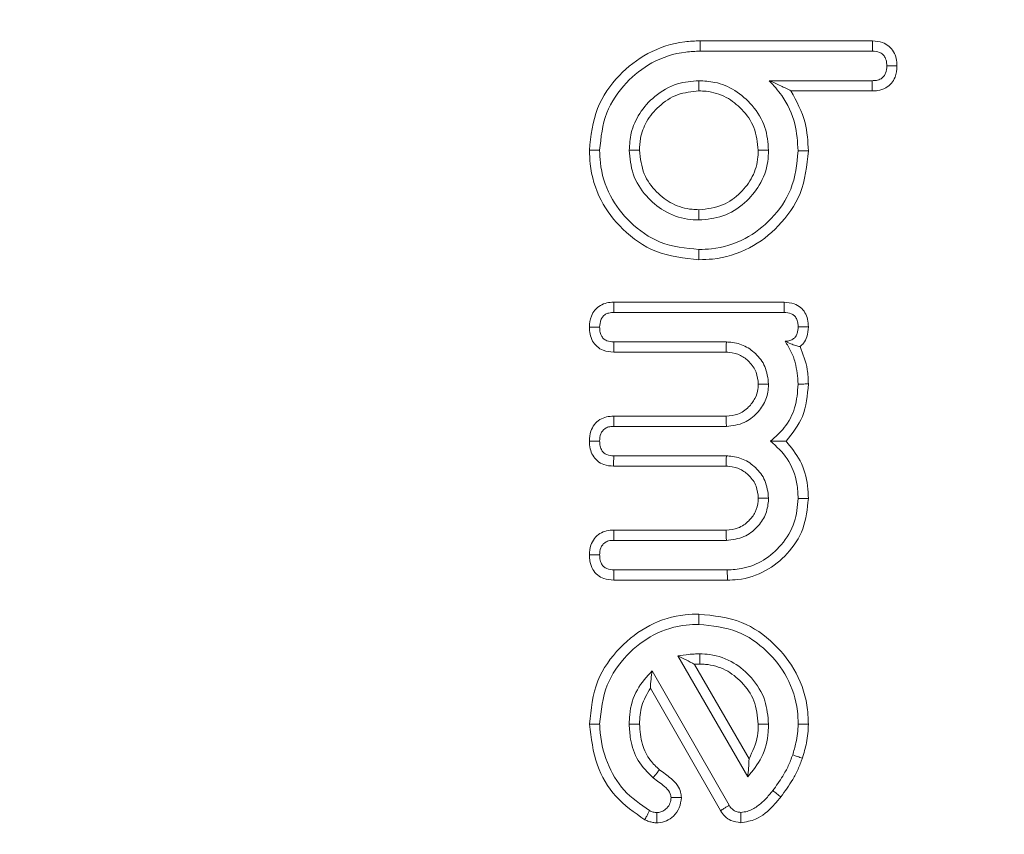
# Model space of a CAD drawing. Units: millimetres. Extents: x -15965 to -8540, y -15 to 5235.
# Drawn here: x -10730 to -10720, y 2809 to 2818 of the extents above; entities that cross this region are included whole.
import ezdxf

# ---------------------------------------------------------------- set-up
doc = ezdxf.new("R2010")
doc.units = ezdxf.units.MM
doc.layers.get('0').update_dxf_attribs({"lineweight": 15})

msp = doc.modelspace()

# ---------------------------------------------------------------- linework, layer by layer
at = {"color": 7, "linetype": 'Continuous', "lineweight": 15}
for p, q in [((-10722.856, 2817.52), (-10721.054, 2817.52)), ((-10722.854, 2817.412), (-10721.056, 2817.412)), ((-10721.058, 2817.103), (-10722.133, 2817.103)), ((-10721.057, 2816.996), (-10721.907, 2816.996)), ((-10723.759, 2814.789), (-10721.978, 2814.789)), ((-10723.757, 2814.682), (-10721.979, 2814.682)), ((-10722.582, 2814.373), (-10723.758, 2814.373)), ((-10722.585, 2814.265), (-10723.759, 2814.265)), ((-10723.759, 2813.597), (-10722.585, 2813.597)), ((-10723.758, 2813.49), (-10722.582, 2813.49)), ((-10722.582, 2813.182), (-10723.758, 2813.182)), ((-10722.585, 2813.074), (-10723.761, 2813.074)), ((-10723.759, 2812.406), (-10722.585, 2812.406)), ((-10723.758, 2812.299), (-10722.582, 2812.299)), ((-10722.572, 2811.99), (-10723.757, 2811.99)), ((-10722.571, 2811.883), (-10723.759, 2811.883)), ((-10723.089, 2811.092), (-10722.359, 2809.827)), ((-10722.915, 2811.003), (-10722.345, 2810.016)), ((-10722.551, 2809.53), (-10723.357, 2810.936)), ((-10722.643, 2809.475), (-10723.376, 2810.754))]:
    msp.add_line(p, q, dxfattribs=at)
for points, knots in [([(-10752.399, 2770.509), (-10753.236, 2773.297), (-10755.141, 2779.644), (-10757.175, 2789.816), (-10758.583, 2800.913), (-10759.15, 2812.092), (-10758.926, 2823.263), (-10757.92, 2834.375), (-10756.087, 2845.367), (-10753.538, 2855.518), (-10750.451, 2864.603), (-10746.983, 2872.628), (-10742.887, 2880.133), (-10738.621, 2886.23), (-10734.462, 2890.988), (-10730.665, 2894.563), (-10726.62, 2897.593), (-10722.368, 2900), (-10717.941, 2901.768), (-10713.244, 2902.816), (-10708.399, 2903.077), (-10703.592, 2902.471), (-10698.991, 2901.114), (-10694.684, 2899.086), (-10690.707, 2896.546), (-10686.47, 2893.115), (-10682.165, 2888.664), (-10677.508, 2882.558), (-10673.145, 2875.304), (-10669.241, 2866.922), (-10666.107, 2858.208), (-10663.256, 2847.84), (-10660.993, 2835.776), (-10659.725, 2822.04), (-10659.694, 2808.242), (-10660.757, 2795.903), (-10662.519, 2785.078), (-10664.708, 2775.755), (-10667.578, 2766.622), (-10671.037, 2758.443), (-10673.719, 2752.93), (-10675.329, 2750.476), (-10675.559, 2750.127)], [0, 0, 0, 0, 0.026225, 0.059693, 0.093262, 0.126845, 0.160334, 0.193735, 0.227181, 0.260563, 0.287899, 0.3136, 0.339342, 0.364986, 0.380671, 0.396387, 0.412041, 0.426205, 0.440356, 0.454855, 0.469346, 0.483793, 0.498249, 0.512381, 0.526583, 0.540748, 0.561555, 0.58238, 0.61004, 0.637837, 0.665698, 0.693448, 0.73465, 0.776033, 0.817435, 0.858661, 0.887348, 0.916118, 0.944853, 0.973492, 0.996222, 1, 1, 1, 1]), ([(-10676.111, 2750.127), (-10675.84, 2750.536), (-10674.188, 2753.032), (-10671.463, 2758.581), (-10667.997, 2766.727), (-10665.114, 2775.834), (-10662.916, 2785.133), (-10661.144, 2795.935), (-10660.075, 2808.251), (-10660.107, 2822.027), (-10661.381, 2835.741), (-10663.656, 2847.777), (-10666.519, 2858.113), (-10669.661, 2866.793), (-10673.573, 2875.138), (-10677.937, 2882.347), (-10682.583, 2888.401), (-10686.858, 2892.794), (-10691.052, 2896.172), (-10694.974, 2898.664), (-10699.21, 2900.648), (-10703.722, 2901.971), (-10708.422, 2902.561), (-10713.158, 2902.307), (-10717.757, 2901.287), (-10722.1, 2899.562), (-10726.291, 2897.202), (-10730.292, 2894.222), (-10734.059, 2890.695), (-10738.199, 2885.988), (-10742.457, 2879.938), (-10746.555, 2872.478), (-10750.225, 2864.035), (-10753.382, 2854.641), (-10755.889, 2844.324), (-10757.587, 2833.836), (-10758.547, 2823.078), (-10758.769, 2812.097), (-10758.199, 2800.936), (-10756.783, 2789.859), (-10754.737, 2779.707), (-10752.823, 2773.376), (-10751.982, 2770.595)], [0, 0, 0, 0, 0.004454, 0.027157, 0.055862, 0.084663, 0.113499, 0.142251, 0.183596, 0.22512, 0.266625, 0.307945, 0.335729, 0.363625, 0.391456, 0.41915, 0.439898, 0.460628, 0.474642, 0.488692, 0.502672, 0.516875, 0.531068, 0.545295, 0.559529, 0.57349, 0.587464, 0.603021, 0.618639, 0.634229, 0.659871, 0.685612, 0.711311, 0.743212, 0.775223, 0.807268, 0.839215, 0.8728, 0.906482, 0.940148, 0.973713, 1, 1, 1, 1]), ([(-10724.013, 2816.376), (-10723.997, 2816.526), (-10723.966, 2816.815), (-10723.722, 2817.164), (-10723.405, 2817.411), (-10723.098, 2817.511), (-10722.909, 2817.518), (-10722.856, 2817.52)], [0, 0, 0, 0, 0.2478339, 0.4770725, 0.6857156, 0.9105433, 1, 1, 1, 1]), ([(-10722.856, 2817.52), (-10722.855, 2817.509), (-10722.855, 2817.487), (-10722.855, 2817.452), (-10722.854, 2817.427), (-10722.854, 2817.412)], [0, 0, 0, 0, 0.30012, 0.600171, 1, 1, 1, 1]), ([(-10721.054, 2817.52), (-10721.054, 2817.506), (-10721.054, 2817.482), (-10721.056, 2817.446), (-10721.056, 2817.424), (-10721.056, 2817.412)], [0, 0, 0, 0, 0.369246, 0.68466, 1, 1, 1, 1]), ([(-10721.054, 2817.52), (-10721.019, 2817.517), (-10720.958, 2817.512), (-10720.882, 2817.467), (-10720.831, 2817.409), (-10720.803, 2817.335), (-10720.8, 2817.283), (-10720.799, 2817.257)], [0, 0, 0, 0, 0.2507099, 0.4386459, 0.6267462, 0.805585, 1, 1, 1, 1]), ([(-10723.906, 2816.376), (-10723.892, 2816.51), (-10723.865, 2816.77), (-10723.646, 2817.085), (-10723.361, 2817.312), (-10723.079, 2817.404), (-10722.905, 2817.41), (-10722.854, 2817.412)], [0, 0, 0, 0, 0.2433703, 0.4726933, 0.6797585, 0.9067123, 1, 1, 1, 1]), ([(-10721.056, 2817.412), (-10721.03, 2817.411), (-10720.991, 2817.408), (-10720.946, 2817.379), (-10720.919, 2817.342), (-10720.906, 2817.299), (-10720.906, 2817.268), (-10720.905, 2817.257)], [0, 0, 0, 0, 0.310955, 0.470103, 0.629539, 0.857783, 1, 1, 1, 1]), ([(-10720.905, 2817.257), (-10720.907, 2817.231), (-10720.91, 2817.193), (-10720.934, 2817.148), (-10720.968, 2817.12), (-10721.011, 2817.105), (-10721.043, 2817.104), (-10721.058, 2817.103)], [0, 0, 0, 0, 0.301986, 0.457525, 0.614678, 0.82184, 1, 1, 1, 1]), ([(-10720.799, 2817.257), (-10720.802, 2817.217), (-10720.807, 2817.151), (-10720.855, 2817.073), (-10720.918, 2817.023), (-10720.99, 2816.999), (-10721.038, 2816.997), (-10721.057, 2816.996)], [0, 0, 0, 0, 0.287112, 0.467468, 0.649045, 0.863521, 1, 1, 1, 1]), ([(-10720.799, 2817.257), (-10720.811, 2817.257), (-10720.835, 2817.257), (-10720.871, 2817.257), (-10720.894, 2817.257), (-10720.905, 2817.257)], [0, 0, 0, 0, 0.356199, 0.6781, 1, 1, 1, 1]), ([(-10722.868, 2817.103), (-10722.944, 2817.097), (-10723.111, 2817.084), (-10723.329, 2816.955), (-10723.494, 2816.772), (-10723.584, 2816.572), (-10723.593, 2816.437), (-10723.597, 2816.376)], [0, 0, 0, 0, 0.199358, 0.436479, 0.645337, 0.839832, 1, 1, 1, 1]), ([(-10722.868, 2816.996), (-10722.868, 2817.014), (-10722.868, 2817.05), (-10722.868, 2817.086), (-10722.868, 2817.103)], [0, 0, 0, 0, 0.499963, 1, 1, 1, 1]), ([(-10722.141, 2816.376), (-10722.148, 2816.457), (-10722.163, 2816.627), (-10722.298, 2816.846), (-10722.483, 2817.008), (-10722.682, 2817.093), (-10722.812, 2817.1), (-10722.868, 2817.103)], [0, 0, 0, 0, 0.211086, 0.444935, 0.656225, 0.853289, 1, 1, 1, 1]), ([(-10721.907, 2816.996), (-10721.942, 2817.015), (-10722.012, 2817.051), (-10722.092, 2817.086), (-10722.133, 2817.103)], [0, 0, 0, 0, 0.4994759, 1, 1, 1, 1]), ([(-10722.133, 2817.103), (-10722.088, 2817.053), (-10721.97, 2816.922), (-10721.853, 2816.668), (-10721.838, 2816.464), (-10721.832, 2816.369)], [0, 0, 0, 0, 0.249243, 0.650405, 1, 1, 1, 1]), ([(-10721.057, 2816.996), (-10721.057, 2817.009), (-10721.058, 2817.033), (-10721.057, 2817.069), (-10721.058, 2817.092), (-10721.058, 2817.103)], [0, 0, 0, 0, 0.35612, 0.678096, 1, 1, 1, 1]), ([(-10722.868, 2816.996), (-10722.945, 2816.989), (-10723.098, 2816.974), (-10723.287, 2816.846), (-10723.421, 2816.686), (-10723.483, 2816.521), (-10723.488, 2816.417), (-10723.489, 2816.376)], [0, 0, 0, 0, 0.234384, 0.4703567, 0.6808696, 0.8730312, 1, 1, 1, 1]), ([(-10722.248, 2816.376), (-10722.257, 2816.457), (-10722.273, 2816.616), (-10722.409, 2816.805), (-10722.581, 2816.942), (-10722.745, 2816.992), (-10722.843, 2816.996), (-10722.868, 2816.996)], [0, 0, 0, 0, 0.248916, 0.4853199, 0.6963483, 0.9226383, 1, 1, 1, 1]), ([(-10721.907, 2816.996), (-10721.849, 2816.888), (-10721.742, 2816.691), (-10721.73, 2816.469), (-10721.725, 2816.369)], [0, 0, 0, 0, 0.550025, 1, 1, 1, 1]), ([(-10722.868, 2815.232), (-10723.023, 2815.248), (-10723.317, 2815.279), (-10723.669, 2815.53), (-10723.914, 2815.849), (-10724.005, 2816.15), (-10724.011, 2816.329), (-10724.013, 2816.376)], [0, 0, 0, 0, 0.256046, 0.487607, 0.700363, 0.92129, 1, 1, 1, 1]), ([(-10724.013, 2816.376), (-10724.002, 2816.376), (-10723.98, 2816.376), (-10723.945, 2816.376), (-10723.92, 2816.376), (-10723.906, 2816.376)], [0, 0, 0, 0, 0.300247, 0.600126, 1, 1, 1, 1]), ([(-10722.868, 2815.339), (-10723.007, 2815.353), (-10723.273, 2815.38), (-10723.591, 2815.607), (-10723.815, 2815.895), (-10723.899, 2816.169), (-10723.904, 2816.333), (-10723.906, 2816.376)], [0, 0, 0, 0, 0.253562, 0.485615, 0.697754, 0.919881, 1, 1, 1, 1]), ([(-10723.489, 2816.376), (-10723.507, 2816.376), (-10723.543, 2816.376), (-10723.579, 2816.376), (-10723.597, 2816.376)], [0, 0, 0, 0, 0.500149, 1, 1, 1, 1]), ([(-10723.597, 2816.376), (-10723.589, 2816.292), (-10723.574, 2816.118), (-10723.432, 2815.897), (-10723.236, 2815.729), (-10723.035, 2815.654), (-10722.908, 2815.649), (-10722.868, 2815.648)], [0, 0, 0, 0, 0.220119, 0.455107, 0.665315, 0.895567, 1, 1, 1, 1]), ([(-10723.489, 2816.376), (-10723.48, 2816.291), (-10723.463, 2816.13), (-10723.322, 2815.939), (-10723.149, 2815.806), (-10722.987, 2815.759), (-10722.892, 2815.756), (-10722.868, 2815.755)], [0, 0, 0, 0, 0.2594121, 0.4930122, 0.706523, 0.9272666, 1, 1, 1, 1]), ([(-10722.868, 2815.755), (-10722.783, 2815.764), (-10722.621, 2815.781), (-10722.432, 2815.923), (-10722.298, 2816.096), (-10722.252, 2816.258), (-10722.249, 2816.353), (-10722.248, 2816.376)], [0, 0, 0, 0, 0.259685, 0.494225, 0.706915, 0.927899, 1, 1, 1, 1]), ([(-10722.868, 2815.648), (-10722.784, 2815.655), (-10722.609, 2815.671), (-10722.389, 2815.813), (-10722.222, 2816.01), (-10722.147, 2816.21), (-10722.142, 2816.337), (-10722.141, 2816.376)], [0, 0, 0, 0, 0.220487, 0.455776, 0.666064, 0.895546, 1, 1, 1, 1]), ([(-10721.725, 2816.369), (-10721.741, 2816.216), (-10721.771, 2815.926), (-10722.02, 2815.579), (-10722.335, 2815.332), (-10722.639, 2815.239), (-10722.821, 2815.233), (-10722.868, 2815.232)], [0, 0, 0, 0, 0.253801, 0.482246, 0.694517, 0.92022, 1, 1, 1, 1]), ([(-10721.832, 2816.369), (-10721.846, 2816.231), (-10721.873, 2815.97), (-10722.097, 2815.656), (-10722.383, 2815.431), (-10722.658, 2815.346), (-10722.824, 2815.34), (-10722.868, 2815.339)], [0, 0, 0, 0, 0.251833, 0.4804858, 0.6922237, 0.9184508, 1, 1, 1, 1]), ([(-10722.248, 2816.376), (-10722.23, 2816.376), (-10722.195, 2816.376), (-10722.159, 2816.376), (-10722.141, 2816.376)], [0, 0, 0, 0, 0.499851, 1, 1, 1, 1]), ([(-10721.725, 2816.369), (-10721.736, 2816.369), (-10721.757, 2816.369), (-10721.793, 2816.369), (-10721.818, 2816.369), (-10721.832, 2816.369)], [0, 0, 0, 0, 0.299968, 0.600234, 1, 1, 1, 1]), ([(-10722.868, 2815.755), (-10722.868, 2815.744), (-10722.868, 2815.723), (-10722.868, 2815.687), (-10722.868, 2815.662), (-10722.868, 2815.648)], [0, 0, 0, 0, 0.300097, 0.600125, 1, 1, 1, 1]), ([(-10722.868, 2815.232), (-10722.868, 2815.242), (-10722.868, 2815.264), (-10722.868, 2815.299), (-10722.868, 2815.325), (-10722.868, 2815.339)], [0, 0, 0, 0, 0.300097, 0.600125, 1, 1, 1, 1]), ([(-10724.013, 2814.527), (-10724.01, 2814.567), (-10724.004, 2814.631), (-10723.958, 2814.709), (-10723.901, 2814.757), (-10723.832, 2814.784), (-10723.784, 2814.787), (-10723.759, 2814.789)], [0, 0, 0, 0, 0.288764, 0.467181, 0.645981, 0.822171, 1, 1, 1, 1]), ([(-10723.759, 2814.789), (-10723.759, 2814.775), (-10723.758, 2814.751), (-10723.757, 2814.715), (-10723.757, 2814.693), (-10723.757, 2814.682)], [0, 0, 0, 0, 0.371836, 0.685921, 1, 1, 1, 1]), ([(-10721.978, 2814.789), (-10721.978, 2814.776), (-10721.978, 2814.751), (-10721.979, 2814.715), (-10721.979, 2814.693), (-10721.979, 2814.682)], [0, 0, 0, 0, 0.3663874, 0.6832667, 1, 1, 1, 1]), ([(-10721.978, 2814.789), (-10721.942, 2814.786), (-10721.881, 2814.78), (-10721.805, 2814.737), (-10721.757, 2814.68), (-10721.729, 2814.608), (-10721.726, 2814.557), (-10721.725, 2814.531)], [0, 0, 0, 0, 0.264886, 0.445932, 0.626757, 0.805428, 1, 1, 1, 1]), ([(-10723.906, 2814.527), (-10723.904, 2814.553), (-10723.901, 2814.592), (-10723.876, 2814.638), (-10723.846, 2814.663), (-10723.805, 2814.679), (-10723.775, 2814.68), (-10723.757, 2814.682)], [0, 0, 0, 0, 0.318022, 0.473815, 0.629022, 0.780235, 1, 1, 1, 1]), ([(-10721.979, 2814.682), (-10721.953, 2814.68), (-10721.914, 2814.677), (-10721.871, 2814.649), (-10721.846, 2814.616), (-10721.834, 2814.575), (-10721.832, 2814.545), (-10721.832, 2814.531)], [0, 0, 0, 0, 0.319911, 0.474169, 0.628977, 0.827816, 1, 1, 1, 1]), ([(-10723.759, 2814.265), (-10723.797, 2814.269), (-10723.86, 2814.274), (-10723.936, 2814.322), (-10723.984, 2814.381), (-10724.01, 2814.453), (-10724.012, 2814.503), (-10724.013, 2814.527)], [0, 0, 0, 0, 0.273912, 0.455739, 0.636862, 0.82411, 1, 1, 1, 1]), ([(-10724.013, 2814.527), (-10724, 2814.527), (-10723.976, 2814.527), (-10723.94, 2814.527), (-10723.917, 2814.527), (-10723.906, 2814.527)], [0, 0, 0, 0, 0.358755, 0.679377, 1, 1, 1, 1]), ([(-10723.758, 2814.373), (-10723.784, 2814.374), (-10723.822, 2814.377), (-10723.866, 2814.405), (-10723.892, 2814.44), (-10723.904, 2814.482), (-10723.905, 2814.513), (-10723.906, 2814.527)], [0, 0, 0, 0, 0.307913, 0.464923, 0.621765, 0.828009, 1, 1, 1, 1]), ([(-10721.832, 2814.531), (-10721.833, 2814.508), (-10721.835, 2814.471), (-10721.857, 2814.426), (-10721.887, 2814.398), (-10721.927, 2814.382), (-10721.956, 2814.381), (-10721.969, 2814.381)], [0, 0, 0, 0, 0.301194, 0.464905, 0.629971, 0.827049, 1, 1, 1, 1]), ([(-10721.725, 2814.531), (-10721.737, 2814.531), (-10721.76, 2814.531), (-10721.797, 2814.531), (-10721.82, 2814.531), (-10721.832, 2814.531)], [0, 0, 0, 0, 0.336423, 0.668395, 1, 1, 1, 1]), ([(-10721.725, 2814.531), (-10721.727, 2814.495), (-10721.731, 2814.434), (-10721.768, 2814.363), (-10721.799, 2814.335), (-10721.812, 2814.324)], [0, 0, 0, 0, 0.461544, 0.781395, 1, 1, 1, 1]), ([(-10723.759, 2814.265), (-10723.759, 2814.278), (-10723.759, 2814.302), (-10723.758, 2814.338), (-10723.758, 2814.361), (-10723.758, 2814.373)], [0, 0, 0, 0, 0.3587021, 0.6793546, 1, 1, 1, 1]), ([(-10722.585, 2814.265), (-10722.585, 2814.276), (-10722.584, 2814.298), (-10722.583, 2814.334), (-10722.582, 2814.359), (-10722.582, 2814.373)], [0, 0, 0, 0, 0.305278, 0.610637, 1, 1, 1, 1]), ([(-10722.141, 2813.931), (-10722.148, 2813.995), (-10722.162, 2814.115), (-10722.27, 2814.254), (-10722.4, 2814.346), (-10722.512, 2814.369), (-10722.572, 2814.372), (-10722.582, 2814.373)], [0, 0, 0, 0, 0.273631, 0.515367, 0.736877, 0.957032, 1, 1, 1, 1]), ([(-10721.812, 2814.324), (-10721.827, 2814.327), (-10721.858, 2814.335), (-10721.908, 2814.351), (-10721.949, 2814.371), (-10721.969, 2814.381)], [0, 0, 0, 0, 0.320921, 0.659152, 1, 1, 1, 1]), ([(-10721.969, 2814.381), (-10721.947, 2814.346), (-10721.903, 2814.276), (-10721.847, 2814.126), (-10721.838, 2814.009), (-10721.832, 2813.933)], [0, 0, 0, 0, 0.261617, 0.520257, 1, 1, 1, 1]), ([(-10722.248, 2813.931), (-10722.252, 2813.974), (-10722.261, 2814.061), (-10722.336, 2814.165), (-10722.433, 2814.24), (-10722.522, 2814.262), (-10722.573, 2814.265), (-10722.585, 2814.265)], [0, 0, 0, 0, 0.243039, 0.489964, 0.706777, 0.933541, 1, 1, 1, 1]), ([(-10721.812, 2814.324), (-10721.781, 2814.245), (-10721.731, 2814.119), (-10721.727, 2813.984), (-10721.725, 2813.934)], [0, 0, 0, 0, 0.625501, 1, 1, 1, 1]), ([(-10722.585, 2813.597), (-10722.543, 2813.601), (-10722.455, 2813.608), (-10722.351, 2813.684), (-10722.279, 2813.777), (-10722.251, 2813.863), (-10722.249, 2813.914), (-10722.248, 2813.931)], [0, 0, 0, 0, 0.237919, 0.492774, 0.707455, 0.902703, 1, 1, 1, 1]), ([(-10722.582, 2813.49), (-10722.517, 2813.498), (-10722.397, 2813.512), (-10722.259, 2813.622), (-10722.166, 2813.752), (-10722.144, 2813.864), (-10722.141, 2813.923), (-10722.141, 2813.931)], [0, 0, 0, 0, 0.277817, 0.516642, 0.741678, 0.963242, 1, 1, 1, 1]), ([(-10722.248, 2813.931), (-10722.23, 2813.931), (-10722.195, 2813.931), (-10722.159, 2813.931), (-10722.141, 2813.931)], [0, 0, 0, 0, 0.499851, 1, 1, 1, 1]), ([(-10721.832, 2813.933), (-10721.838, 2813.849), (-10721.851, 2813.687), (-10721.96, 2813.477), (-10722.069, 2813.381), (-10722.119, 2813.336)], [0, 0, 0, 0, 0.365651, 0.706961, 1, 1, 1, 1]), ([(-10721.725, 2813.934), (-10721.735, 2813.816), (-10721.753, 2813.593), (-10721.892, 2813.418), (-10721.958, 2813.336)], [0, 0, 0, 0, 0.527515, 1, 1, 1, 1]), ([(-10721.725, 2813.934), (-10721.736, 2813.934), (-10721.757, 2813.933), (-10721.793, 2813.933), (-10721.818, 2813.933), (-10721.832, 2813.933)], [0, 0, 0, 0, 0.299968, 0.600234, 1, 1, 1, 1]), ([(-10724.013, 2813.337), (-10724.011, 2813.372), (-10724.007, 2813.434), (-10723.964, 2813.511), (-10723.907, 2813.564), (-10723.835, 2813.593), (-10723.784, 2813.596), (-10723.759, 2813.597)], [0, 0, 0, 0, 0.254567, 0.443442, 0.632225, 0.81604, 1, 1, 1, 1]), ([(-10723.759, 2813.597), (-10723.759, 2813.585), (-10723.759, 2813.56), (-10723.758, 2813.525), (-10723.758, 2813.502), (-10723.758, 2813.49)], [0, 0, 0, 0, 0.358146, 0.679072, 1, 1, 1, 1]), ([(-10722.585, 2813.597), (-10722.584, 2813.58), (-10722.583, 2813.544), (-10722.582, 2813.508), (-10722.582, 2813.49)], [0, 0, 0, 0, 0.499963, 1, 1, 1, 1]), ([(-10723.906, 2813.337), (-10723.904, 2813.363), (-10723.902, 2813.401), (-10723.876, 2813.446), (-10723.844, 2813.475), (-10723.802, 2813.489), (-10723.772, 2813.49), (-10723.758, 2813.49)], [0, 0, 0, 0, 0.308195, 0.47071, 0.632266, 0.8265, 1, 1, 1, 1]), ([(-10723.761, 2813.074), (-10723.795, 2813.077), (-10723.856, 2813.082), (-10723.931, 2813.126), (-10723.98, 2813.185), (-10724.009, 2813.258), (-10724.012, 2813.31), (-10724.013, 2813.337)], [0, 0, 0, 0, 0.248865, 0.4356922, 0.6232614, 0.7997206, 1, 1, 1, 1]), ([(-10724.013, 2813.337), (-10724, 2813.337), (-10723.976, 2813.337), (-10723.94, 2813.337), (-10723.917, 2813.337), (-10723.906, 2813.337)], [0, 0, 0, 0, 0.358268, 0.679169, 1, 1, 1, 1]), ([(-10723.758, 2813.182), (-10723.784, 2813.183), (-10723.823, 2813.186), (-10723.867, 2813.215), (-10723.892, 2813.251), (-10723.904, 2813.293), (-10723.905, 2813.324), (-10723.906, 2813.337)], [0, 0, 0, 0, 0.306994, 0.467995, 0.629687, 0.833526, 1, 1, 1, 1]), ([(-10721.958, 2813.336), (-10721.984, 2813.336), (-10722.035, 2813.336), (-10722.091, 2813.336), (-10722.119, 2813.336)], [0, 0, 0, 0, 0.500005, 1, 1, 1, 1]), ([(-10722.119, 2813.336), (-10722.057, 2813.279), (-10721.926, 2813.157), (-10721.841, 2812.933), (-10721.834, 2812.788), (-10721.832, 2812.737)], [0, 0, 0, 0, 0.365011, 0.774744, 1, 1, 1, 1]), ([(-10721.958, 2813.336), (-10721.905, 2813.27), (-10721.793, 2813.134), (-10721.731, 2812.916), (-10721.727, 2812.78), (-10721.725, 2812.737)], [0, 0, 0, 0, 0.382419, 0.799735, 1, 1, 1, 1]), ([(-10723.761, 2813.074), (-10723.761, 2813.087), (-10723.76, 2813.112), (-10723.759, 2813.147), (-10723.759, 2813.17), (-10723.758, 2813.182)], [0, 0, 0, 0, 0.361982, 0.681026, 1, 1, 1, 1]), ([(-10722.585, 2813.074), (-10722.585, 2813.085), (-10722.584, 2813.107), (-10722.583, 2813.143), (-10722.582, 2813.168), (-10722.582, 2813.182)], [0, 0, 0, 0, 0.305278, 0.610637, 1, 1, 1, 1]), ([(-10722.141, 2812.74), (-10722.148, 2812.804), (-10722.162, 2812.924), (-10722.27, 2813.062), (-10722.4, 2813.155), (-10722.512, 2813.178), (-10722.572, 2813.181), (-10722.582, 2813.182)], [0, 0, 0, 0, 0.273482, 0.515235, 0.736858, 0.957029, 1, 1, 1, 1]), ([(-10722.248, 2812.74), (-10722.252, 2812.783), (-10722.261, 2812.87), (-10722.336, 2812.974), (-10722.433, 2813.049), (-10722.522, 2813.071), (-10722.573, 2813.074), (-10722.585, 2813.074)], [0, 0, 0, 0, 0.242837, 0.489784, 0.706751, 0.933536, 1, 1, 1, 1]), ([(-10722.585, 2812.406), (-10722.542, 2812.41), (-10722.454, 2812.418), (-10722.349, 2812.494), (-10722.273, 2812.591), (-10722.252, 2812.68), (-10722.249, 2812.73), (-10722.248, 2812.74)], [0, 0, 0, 0, 0.24258, 0.497049, 0.712896, 0.939193, 1, 1, 1, 1]), ([(-10722.582, 2812.299), (-10722.518, 2812.306), (-10722.399, 2812.32), (-10722.26, 2812.428), (-10722.167, 2812.558), (-10722.145, 2812.67), (-10722.141, 2812.73), (-10722.141, 2812.74)], [0, 0, 0, 0, 0.273105, 0.515295, 0.736803, 0.956495, 1, 1, 1, 1]), ([(-10721.832, 2812.737), (-10721.839, 2812.653), (-10721.854, 2812.477), (-10721.993, 2812.251), (-10722.183, 2812.085), (-10722.385, 2812.001), (-10722.517, 2811.993), (-10722.572, 2811.99)], [0, 0, 0, 0, 0.215581, 0.449713, 0.660018, 0.858716, 1, 1, 1, 1]), ([(-10721.725, 2812.737), (-10721.736, 2812.628), (-10721.757, 2812.416), (-10721.933, 2812.155), (-10722.167, 2811.964), (-10722.397, 2811.889), (-10722.535, 2811.884), (-10722.571, 2811.883)], [0, 0, 0, 0, 0.243503, 0.473107, 0.688669, 0.918047, 1, 1, 1, 1]), ([(-10722.248, 2812.74), (-10722.237, 2812.74), (-10722.215, 2812.74), (-10722.18, 2812.74), (-10722.155, 2812.74), (-10722.141, 2812.74)], [0, 0, 0, 0, 0.30541, 0.610522, 1, 1, 1, 1]), ([(-10721.725, 2812.737), (-10721.736, 2812.737), (-10721.757, 2812.737), (-10721.793, 2812.737), (-10721.818, 2812.737), (-10721.832, 2812.737)], [0, 0, 0, 0, 0.300037, 0.600304, 1, 1, 1, 1]), ([(-10724.013, 2812.147), (-10724.01, 2812.182), (-10724.006, 2812.243), (-10723.964, 2812.32), (-10723.906, 2812.373), (-10723.835, 2812.402), (-10723.784, 2812.405), (-10723.759, 2812.406)], [0, 0, 0, 0, 0.255114, 0.44401, 0.632874, 0.81577, 1, 1, 1, 1]), ([(-10723.759, 2812.406), (-10723.759, 2812.394), (-10723.759, 2812.369), (-10723.758, 2812.333), (-10723.758, 2812.311), (-10723.758, 2812.299)], [0, 0, 0, 0, 0.358146, 0.679146, 1, 1, 1, 1]), ([(-10722.585, 2812.406), (-10722.585, 2812.395), (-10722.584, 2812.373), (-10722.583, 2812.338), (-10722.582, 2812.313), (-10722.582, 2812.299)], [0, 0, 0, 0, 0.305352, 0.610637, 1, 1, 1, 1]), ([(-10723.906, 2812.146), (-10723.904, 2812.171), (-10723.902, 2812.21), (-10723.876, 2812.255), (-10723.844, 2812.283), (-10723.802, 2812.298), (-10723.772, 2812.299), (-10723.758, 2812.299)], [0, 0, 0, 0, 0.308243, 0.470783, 0.632042, 0.826473, 1, 1, 1, 1]), ([(-10723.759, 2811.883), (-10723.794, 2811.886), (-10723.854, 2811.891), (-10723.93, 2811.934), (-10723.984, 2811.997), (-10724.009, 2812.072), (-10724.012, 2812.124), (-10724.013, 2812.147)], [0, 0, 0, 0, 0.250066, 0.43486, 0.619559, 0.839071, 1, 1, 1, 1]), ([(-10724.013, 2812.147), (-10724, 2812.146), (-10723.975, 2812.146), (-10723.94, 2812.146), (-10723.917, 2812.146), (-10723.906, 2812.146)], [0, 0, 0, 0, 0.357295, 0.678682, 1, 1, 1, 1]), ([(-10723.757, 2811.99), (-10723.782, 2811.992), (-10723.82, 2811.995), (-10723.863, 2812.022), (-10723.891, 2812.056), (-10723.904, 2812.1), (-10723.905, 2812.132), (-10723.906, 2812.146)], [0, 0, 0, 0, 0.302979, 0.45376, 0.607312, 0.831538, 1, 1, 1, 1]), ([(-10723.759, 2811.883), (-10723.759, 2811.896), (-10723.758, 2811.92), (-10723.757, 2811.956), (-10723.757, 2811.979), (-10723.757, 2811.99)], [0, 0, 0, 0, 0.357099, 0.678587, 1, 1, 1, 1]), ([(-10722.571, 2811.883), (-10722.571, 2811.894), (-10722.571, 2811.915), (-10722.572, 2811.951), (-10722.572, 2811.976), (-10722.572, 2811.99)], [0, 0, 0, 0, 0.30012, 0.600171, 1, 1, 1, 1]), ([(-10724.013, 2810.377), (-10723.996, 2810.533), (-10723.965, 2810.829), (-10723.712, 2811.184), (-10723.395, 2811.43), (-10723.093, 2811.521), (-10722.916, 2811.527), (-10722.868, 2811.528)], [0, 0, 0, 0, 0.257461, 0.48805, 0.704713, 0.919968, 1, 1, 1, 1]), ([(-10722.868, 2811.528), (-10722.868, 2811.518), (-10722.868, 2811.496), (-10722.868, 2811.461), (-10722.868, 2811.435), (-10722.868, 2811.421)], [0, 0, 0, 0, 0.300028, 0.600125, 1, 1, 1, 1]), ([(-10722.868, 2811.528), (-10722.715, 2811.512), (-10722.425, 2811.482), (-10722.076, 2811.233), (-10721.829, 2810.918), (-10721.733, 2810.611), (-10721.727, 2810.428), (-10721.725, 2810.378)], [0, 0, 0, 0, 0.2530479, 0.4798017, 0.6924252, 0.9175191, 1, 1, 1, 1]), ([(-10723.906, 2810.378), (-10723.891, 2810.518), (-10723.863, 2810.784), (-10723.636, 2811.106), (-10723.349, 2811.331), (-10723.074, 2811.414), (-10722.912, 2811.42), (-10722.868, 2811.421)], [0, 0, 0, 0, 0.254554, 0.485586, 0.701564, 0.918162, 1, 1, 1, 1]), ([(-10722.868, 2811.421), (-10722.731, 2811.407), (-10722.469, 2811.38), (-10722.154, 2811.157), (-10721.928, 2810.871), (-10721.839, 2810.592), (-10721.833, 2810.424), (-10721.832, 2810.378)], [0, 0, 0, 0, 0.250524, 0.477203, 0.68923, 0.915645, 1, 1, 1, 1]), ([(-10722.86, 2811.112), (-10722.879, 2811.112), (-10722.918, 2811.111), (-10722.994, 2811.106), (-10723.051, 2811.098), (-10723.089, 2811.092)], [0, 0, 0, 0, 0.25041, 0.501213, 1, 1, 1, 1]), ([(-10722.915, 2811.003), (-10722.944, 2811.019), (-10723.003, 2811.051), (-10723.061, 2811.078), (-10723.089, 2811.092)], [0, 0, 0, 0, 0.499863, 1, 1, 1, 1]), ([(-10722.141, 2810.377), (-10722.148, 2810.461), (-10722.163, 2810.637), (-10722.303, 2810.861), (-10722.502, 2811.034), (-10722.701, 2811.106), (-10722.825, 2811.111), (-10722.86, 2811.112)], [0, 0, 0, 0, 0.218982, 0.461578, 0.672766, 0.907079, 1, 1, 1, 1]), ([(-10722.248, 2810.377), (-10722.257, 2810.462), (-10722.273, 2810.624), (-10722.411, 2810.818), (-10722.586, 2810.956), (-10722.748, 2811.002), (-10722.84, 2811.005), (-10722.86, 2811.005)], [0, 0, 0, 0, 0.2579449, 0.4960018, 0.7137821, 0.9384294, 1, 1, 1, 1]), ([(-10723.357, 2810.936), (-10723.413, 2810.873), (-10723.532, 2810.742), (-10723.593, 2810.535), (-10723.596, 2810.411), (-10723.597, 2810.378)], [0, 0, 0, 0, 0.402609, 0.842743, 1, 1, 1, 1]), ([(-10723.376, 2810.754), (-10723.374, 2810.785), (-10723.37, 2810.849), (-10723.361, 2810.907), (-10723.357, 2810.936)], [0, 0, 0, 0, 0.499672, 1, 1, 1, 1]), ([(-10723.376, 2810.754), (-10723.411, 2810.694), (-10723.478, 2810.577), (-10723.486, 2810.443), (-10723.489, 2810.379)], [0, 0, 0, 0, 0.516934, 1, 1, 1, 1]), ([(-10724.013, 2810.377), (-10724.002, 2810.378), (-10723.98, 2810.378), (-10723.945, 2810.378), (-10723.92, 2810.378), (-10723.906, 2810.378)], [0, 0, 0, 0, 0.300177, 0.600056, 1, 1, 1, 1]), ([(-10723.435, 2809.379), (-10723.542, 2809.454), (-10723.754, 2809.602), (-10723.962, 2809.961), (-10723.995, 2810.232), (-10724.013, 2810.377)], [0, 0, 0, 0, 0.323771, 0.636897, 1, 1, 1, 1]), ([(-10723.385, 2809.474), (-10723.479, 2809.54), (-10723.667, 2809.669), (-10723.845, 2809.98), (-10723.9, 2810.226), (-10723.905, 2810.363), (-10723.906, 2810.378)], [0, 0, 0, 0, 0.3130385, 0.6220843, 0.9588707, 1, 1, 1, 1]), ([(-10723.489, 2810.379), (-10723.507, 2810.379), (-10723.543, 2810.378), (-10723.579, 2810.378), (-10723.597, 2810.378)], [0, 0, 0, 0, 0.500149, 1, 1, 1, 1]), ([(-10723.597, 2810.378), (-10723.594, 2810.326), (-10723.588, 2810.195), (-10723.517, 2809.987), (-10723.404, 2809.873), (-10723.347, 2809.816)], [0, 0, 0, 0, 0.24714, 0.623039, 1, 1, 1, 1]), ([(-10723.489, 2810.379), (-10723.484, 2810.307), (-10723.475, 2810.172), (-10723.392, 2810.007), (-10723.314, 2809.932), (-10723.281, 2809.901)], [0, 0, 0, 0, 0.39951, 0.746994, 1, 1, 1, 1]), ([(-10722.359, 2809.827), (-10722.305, 2809.892), (-10722.193, 2810.028), (-10722.145, 2810.232), (-10722.142, 2810.351), (-10722.141, 2810.377)], [0, 0, 0, 0, 0.4139196, 0.8666641, 1, 1, 1, 1]), ([(-10722.345, 2810.016), (-10722.308, 2810.094), (-10722.253, 2810.209), (-10722.249, 2810.336), (-10722.248, 2810.377)], [0, 0, 0, 0, 0.672528, 1, 1, 1, 1]), ([(-10722.248, 2810.377), (-10722.23, 2810.377), (-10722.195, 2810.377), (-10722.159, 2810.377), (-10722.141, 2810.377)], [0, 0, 0, 0, 0.499851, 1, 1, 1, 1]), ([(-10721.832, 2810.378), (-10721.833, 2810.345), (-10721.835, 2810.28), (-10721.855, 2810.172), (-10721.877, 2810.098), (-10721.889, 2810.056)], [0, 0, 0, 0, 0.299841, 0.600242, 1, 1, 1, 1]), ([(-10721.725, 2810.378), (-10721.743, 2810.378), (-10721.778, 2810.378), (-10721.814, 2810.378), (-10721.832, 2810.378)], [0, 0, 0, 0, 0.5, 1, 1, 1, 1]), ([(-10721.725, 2810.378), (-10721.726, 2810.345), (-10721.728, 2810.28), (-10721.747, 2810.16), (-10721.772, 2810.075), (-10721.788, 2810.021)], [0, 0, 0, 0, 0.270593, 0.540988, 1, 1, 1, 1]), ([(-10721.889, 2810.056), (-10721.903, 2810.018), (-10721.932, 2809.942), (-10722.001, 2809.816), (-10722.061, 2809.733), (-10722.097, 2809.683)], [0, 0, 0, 0, 0.284618, 0.569699, 1, 1, 1, 1]), ([(-10721.788, 2810.021), (-10721.805, 2810.027), (-10721.839, 2810.039), (-10721.872, 2810.051), (-10721.889, 2810.056)], [0, 0, 0, 0, 0.500012, 1, 1, 1, 1]), ([(-10722.345, 2810.016), (-10722.346, 2809.983), (-10722.348, 2809.917), (-10722.356, 2809.857), (-10722.359, 2809.827)], [0, 0, 0, 0, 0.499543, 1, 1, 1, 1]), ([(-10721.788, 2810.021), (-10721.802, 2809.983), (-10721.831, 2809.907), (-10721.902, 2809.769), (-10721.969, 2809.677), (-10722.012, 2809.618)], [0, 0, 0, 0, 0.263006, 0.526041, 1, 1, 1, 1]), ([(-10723.281, 2809.901), (-10723.289, 2809.891), (-10723.304, 2809.871), (-10723.326, 2809.843), (-10723.34, 2809.825), (-10723.347, 2809.816)], [0, 0, 0, 0, 0.3647442, 0.6824068, 1, 1, 1, 1]), ([(-10723.281, 2809.901), (-10723.24, 2809.872), (-10723.171, 2809.823), (-10723.093, 2809.746), (-10723.058, 2809.674), (-10723.054, 2809.63), (-10723.052, 2809.612)], [0, 0, 0, 0, 0.395231, 0.654991, 0.856261, 1, 1, 1, 1]), ([(-10723.347, 2809.816), (-10723.327, 2809.801), (-10723.286, 2809.772), (-10723.226, 2809.726), (-10723.179, 2809.681), (-10723.162, 2809.637), (-10723.16, 2809.617), (-10723.16, 2809.61)], [0, 0, 0, 0, 0.261213, 0.523293, 0.788782, 0.925969, 1, 1, 1, 1]), ([(-10722.097, 2809.683), (-10722.122, 2809.653), (-10722.171, 2809.593), (-10722.257, 2809.516), (-10722.346, 2809.465), (-10722.408, 2809.458), (-10722.43, 2809.456)], [0, 0, 0, 0, 0.280651, 0.557443, 0.836382, 1, 1, 1, 1]), ([(-10723.052, 2809.612), (-10723.056, 2809.575), (-10723.065, 2809.502), (-10723.128, 2809.418), (-10723.205, 2809.361), (-10723.27, 2809.348), (-10723.304, 2809.347), (-10723.309, 2809.346)], [0, 0, 0, 0, 0.268018, 0.528486, 0.747637, 0.964883, 1, 1, 1, 1]), ([(-10723.16, 2809.61), (-10723.162, 2809.59), (-10723.166, 2809.549), (-10723.2, 2809.501), (-10723.241, 2809.467), (-10723.279, 2809.455), (-10723.3, 2809.454), (-10723.307, 2809.454)], [0, 0, 0, 0, 0.251901, 0.5061706, 0.7288965, 0.9130899, 1, 1, 1, 1]), ([(-10723.052, 2809.612), (-10723.066, 2809.612), (-10723.09, 2809.611), (-10723.126, 2809.61), (-10723.148, 2809.61), (-10723.16, 2809.61)], [0, 0, 0, 0, 0.3754048, 0.6875536, 1, 1, 1, 1]), ([(-10722.643, 2809.475), (-10722.631, 2809.482), (-10722.61, 2809.495), (-10722.58, 2809.513), (-10722.56, 2809.524), (-10722.551, 2809.53)], [0, 0, 0, 0, 0.383491, 0.691633, 1, 1, 1, 1]), ([(-10722.43, 2809.456), (-10722.444, 2809.457), (-10722.47, 2809.459), (-10722.508, 2809.477), (-10722.535, 2809.502), (-10722.547, 2809.522), (-10722.551, 2809.53)], [0, 0, 0, 0, 0.268737, 0.538553, 0.826208, 1, 1, 1, 1]), ([(-10722.012, 2809.618), (-10722.037, 2809.588), (-10722.112, 2809.497), (-10722.246, 2809.378), (-10722.378, 2809.357), (-10722.432, 2809.348)], [0, 0, 0, 0, 0.227976, 0.689707, 1, 1, 1, 1]), ([(-10723.435, 2809.379), (-10723.428, 2809.392), (-10723.416, 2809.414), (-10723.4, 2809.446), (-10723.39, 2809.465), (-10723.385, 2809.474)], [0, 0, 0, 0, 0.3990969, 0.699446, 1, 1, 1, 1]), ([(-10723.307, 2809.454), (-10723.321, 2809.455), (-10723.341, 2809.456), (-10723.366, 2809.466), (-10723.379, 2809.471), (-10723.385, 2809.474)], [0, 0, 0, 0, 0.492593, 0.747387, 1, 1, 1, 1]), ([(-10723.309, 2809.346), (-10723.309, 2809.36), (-10723.308, 2809.384), (-10723.308, 2809.42), (-10723.307, 2809.443), (-10723.307, 2809.454)], [0, 0, 0, 0, 0.375342, 0.687634, 1, 1, 1, 1]), ([(-10722.432, 2809.348), (-10722.467, 2809.353), (-10722.528, 2809.361), (-10722.601, 2809.411), (-10722.63, 2809.454), (-10722.643, 2809.475)], [0, 0, 0, 0, 0.404036, 0.708883, 1, 1, 1, 1]), ([(-10722.432, 2809.348), (-10722.432, 2809.362), (-10722.431, 2809.387), (-10722.431, 2809.423), (-10722.43, 2809.445), (-10722.43, 2809.456)], [0, 0, 0, 0, 0.383372, 0.691614, 1, 1, 1, 1]), ([(-10723.309, 2809.346), (-10723.323, 2809.347), (-10723.351, 2809.35), (-10723.394, 2809.36), (-10723.421, 2809.373), (-10723.435, 2809.379)], [0, 0, 0, 0, 0.31442, 0.65207, 1, 1, 1, 1])]:
    msp.add_open_spline(points, degree=3, knots=knots, dxfattribs=at)
for points, degree in [([(-10722.86, 2811.005), (-10722.86, 2811.023), (-10722.86, 2811.059), (-10722.86, 2811.095), (-10722.86, 2811.112)], 3), ([(-10722.86, 2811.005), (-10722.915, 2811.003)], 1), ([(-10722.012, 2809.618), (-10722.026, 2809.628), (-10722.055, 2809.65), (-10722.083, 2809.672), (-10722.097, 2809.683)], 3)]:
    msp.add_open_spline(points, degree=degree, dxfattribs=at)

doc.saveas('drawing.dxf')
